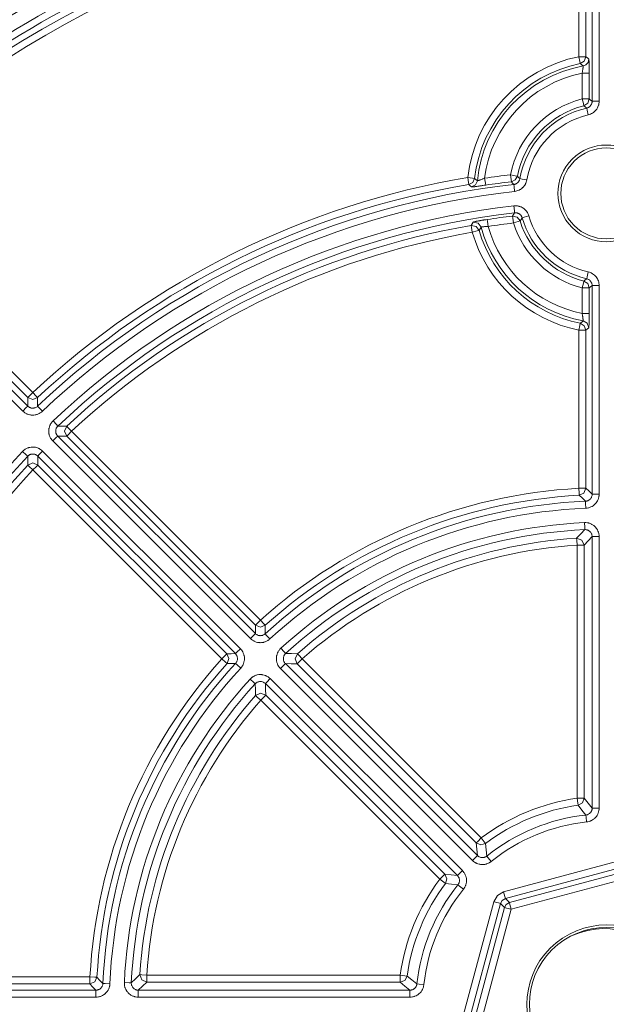
# Model space of a CAD drawing. Units: inches. Extents: x 4 to 110, y 4 to 157.
# Drawn here: x 24 to 28, y 128 to 135 of the extents above; entities that cross this region are included whole.
import ezdxf

# ---------------------------------------------------------------- set-up
doc = ezdxf.new("R2010")
doc.units = ezdxf.units.IN
doc.header["$MEASUREMENT"] = 0
doc.layers.add('Capa 1', color=7, linetype='Continuous')

msp = doc.modelspace()

# ---------------------------------------------------------------- linework, layer by layer
at = {"layer": 'Capa 1', "color": 7, "lineweight": 13}
for points in [[(28.2179, 134.7731), (28.2179, 135.9994)], [(28.2679, 135.9994), (28.2679, 134.7731)], [(28.3125, 134.4543), (28.3125, 136.0449)], [(28.3625, 136.0449), (28.3625, 134.4543)], [(28.2277, 134.7241), (28.2248, 134.7388), (28.2179, 134.7731)], [(28.2179, 134.7731), (28.2528, 134.7731), (28.2679, 134.7731)], [(28.2277, 134.7241), (28.2566, 134.7414), (28.2679, 134.7731)], [(28.2479, 134.7065), (28.2378, 134.7153), (28.2277, 134.7241)], [(28.2666, 134.7141), (28.283, 134.7321), (28.2889, 134.7557)], [(28.2679, 134.7731), (28.2784, 134.7644), (28.2889, 134.7557)], [(28.2889, 134.7557), (28.289, 134.7554), (28.2892, 134.755), (28.2892, 134.7547), (28.2893, 134.7543), (28.2894, 134.7538), (28.2894, 134.7533), (28.2897, 134.7507), (28.2899, 134.7472), (28.29, 134.7451), (28.2901, 134.7428), (28.2902, 134.7416), (28.2902, 134.7403), (28.2903, 134.739), (28.2903, 134.7376), (28.2905, 134.7316), (28.2907, 134.725), (28.2908, 134.7232), (28.2908, 134.7214), (28.2908, 134.7195), (28.2909, 134.7176), (28.291, 134.7137), (28.291, 134.7096), (28.2912, 134.7012), (28.2913, 134.6924), (28.2913, 134.6901), (28.2913, 134.6878), (28.2913, 134.6855), (28.2913, 134.6832), (28.2914, 134.6784), (28.2914, 134.6737), (28.2914, 134.6641), (28.2915, 134.6544)], [(28.2415, 134.6544), (28.2424, 134.6593), (28.2432, 134.6641), (28.2436, 134.6665), (28.244, 134.6689), (28.2444, 134.6712), (28.2447, 134.6736), (28.2454, 134.6781), (28.246, 134.6824), (28.2463, 134.6845), (28.2466, 134.6865), (28.2467, 134.6875), (28.2468, 134.6885), (28.2469, 134.6894), (28.247, 134.6904), (28.2474, 134.6938), (28.2477, 134.697), (28.2478, 134.6977), (28.2479, 134.6984), (28.2479, 134.6991), (28.248, 134.6997), (28.248, 134.701), (28.2481, 134.7021), (28.2482, 134.7039), (28.2482, 134.7053), (28.2481, 134.7058), (28.2481, 134.7061), (28.248, 134.7064), (28.2479, 134.7065)], [(28.2415, 134.4709), (28.2415, 134.6544)], [(28.2415, 134.6544), (28.2764, 134.6544), (28.2915, 134.6544)], [(28.2915, 134.6544), (28.2915, 134.4709)], [(28.2538, 134.4224), (28.2501, 134.4371), (28.2415, 134.4709)], [(28.2415, 134.4709), (28.2764, 134.4709), (28.2915, 134.4709)], [(28.2538, 134.4224), (28.2809, 134.4402), (28.2915, 134.4709)], [(28.2737, 134.4056), (28.2777, 134.4067), (28.2817, 134.4082), (28.2855, 134.4099), (28.2891, 134.412), (28.2926, 134.4144), (28.2958, 134.4171), (28.2988, 134.42), (28.3016, 134.4232), (28.3041, 134.4266), (28.3062, 134.4302), (28.3081, 134.4339), (28.3097, 134.4378), (28.3109, 134.4419), (28.3118, 134.446), (28.3123, 134.4501), (28.3125, 134.4543)], [(28.3625, 134.4543), (28.3621, 134.4459), (28.361, 134.4376), (28.3603, 134.4335), (28.3593, 134.4294), (28.3581, 134.4254), (28.3568, 134.4213), (28.3537, 134.4135), (28.35, 134.406), (28.3456, 134.3988), (28.3407, 134.392), (28.3352, 134.3857), (28.3292, 134.3798), (28.3227, 134.3745), (28.3157, 134.3697), (28.3084, 134.3655), (28.3008, 134.362), (28.293, 134.3591), (28.2848, 134.3569)], [(28.2915, 134.4709), (28.302, 134.4626), (28.3125, 134.4543)], [(28.3125, 134.4543), (28.3276, 134.4543), (28.3625, 134.4543)], [(28.2737, 134.4056), (28.2638, 134.4141), (28.2538, 134.4224)], [(28.2737, 134.4056), (28.277, 134.3909), (28.2848, 134.3569)], [(27.4229, 133.9086), (27.4576, 133.9046), (27.4726, 133.9029)], [(27.4312, 133.8593), (27.4287, 133.8742), (27.4229, 133.9086)], [(27.4312, 133.8593), (27.4592, 133.8742), (27.4726, 133.9029)], [(27.4503, 133.8412), (27.4786, 133.8563), (27.4919, 133.8856)], [(27.4726, 133.9029), (27.4822, 133.8943), (27.4919, 133.8856)], [(27.4919, 133.8856), (27.4923, 133.8855), (27.4932, 133.8856), (27.4939, 133.8858), (27.4947, 133.886), (27.4951, 133.8861), (27.4956, 133.8862), (27.4961, 133.8863), (27.4966, 133.8865), (27.499, 133.8872), (27.5019, 133.8881), (27.5035, 133.8886), (27.5051, 133.8892), (27.5069, 133.8898), (27.5087, 133.8904), (27.5106, 133.8911), (27.5125, 133.8918), (27.5146, 133.8925), (27.5167, 133.8933), (27.521, 133.8948), (27.5254, 133.8965), (27.5277, 133.8974), (27.53, 133.8983), (27.5323, 133.8992), (27.5347, 133.9001), (27.5394, 133.9019), (27.5442, 133.9038)], [(27.5515, 133.8544), (27.5493, 133.8693), (27.5442, 133.9038)], [(27.7292, 133.9281), (27.7635, 133.9215), (27.7783, 133.9186)], [(27.735, 133.8785), (27.7333, 133.8935), (27.7292, 133.9281)], [(27.735, 133.8785), (27.7632, 133.8915), (27.7783, 133.9186)], [(27.7527, 133.8593), (27.7438, 133.8689), (27.735, 133.8785)], [(27.7527, 133.8593), (27.7567, 133.8599), (27.7606, 133.8609), (27.7644, 133.8621), (27.7682, 133.8636), (27.77, 133.8645), (27.7718, 133.8655), (27.7735, 133.8665), (27.7752, 133.8676), (27.7784, 133.87), (27.7814, 133.8726), (27.7829, 133.8741), (27.7843, 133.8755), (27.7856, 133.8771), (27.7868, 133.8786), (27.7891, 133.8819), (27.7912, 133.8854), (27.7921, 133.8872), (27.7929, 133.889), (27.7937, 133.8909), (27.7944, 133.8928), (27.7956, 133.8967), (27.7964, 133.9006)], [(27.8457, 133.8922), (27.844, 133.8843), (27.8417, 133.8766), (27.8403, 133.8728), (27.8388, 133.869), (27.8371, 133.8654), (27.8352, 133.8618), (27.8311, 133.8548), (27.8265, 133.8483), (27.824, 133.8451), (27.8214, 133.8421), (27.82, 133.8406), (27.8186, 133.8391), (27.8172, 133.8377), (27.8157, 133.8363), (27.8097, 133.831), (27.8032, 133.8263), (27.7999, 133.8241), (27.7964, 133.822), (27.7946, 133.821), (27.7928, 133.8201), (27.791, 133.8192), (27.7892, 133.8183), (27.7818, 133.8152), (27.7741, 133.8127), (27.7663, 133.8109), (27.7583, 133.8097)], [(27.7783, 133.9186), (27.7873, 133.9096), (27.7964, 133.9006)], [(27.7964, 133.9006), (27.8113, 133.8981), (27.8457, 133.8922)], [(27.4503, 133.8412), (27.4407, 133.8502), (27.4312, 133.8593)], [(27.5515, 133.8544), (27.5418, 133.853), (27.5322, 133.8516), (27.5275, 133.8509), (27.5227, 133.8502), (27.5181, 133.8495), (27.5136, 133.8489), (27.5092, 133.8482), (27.5048, 133.8476), (27.5027, 133.8473), (27.5006, 133.847), (27.4985, 133.8467), (27.4964, 133.8464), (27.4885, 133.8453), (27.4811, 133.8444), (27.4777, 133.8439), (27.4744, 133.8435), (27.4729, 133.8433), (27.4713, 133.843), (27.4698, 133.8429), (27.4684, 133.8427), (27.4632, 133.8421), (27.4588, 133.8416), (27.4578, 133.8415), (27.4569, 133.8414), (27.4561, 133.8413), (27.4553, 133.8413), (27.4538, 133.8411), (27.4527, 133.841), (27.451, 133.841), (27.4503, 133.8412)], [(27.7583, 133.8097), (27.7544, 133.8443), (27.7527, 133.8593)], [(27.7529, 133.7058), (27.7573, 133.7062), (27.7617, 133.7064), (27.7661, 133.7064), (27.7704, 133.7063), (27.7791, 133.7054), (27.7877, 133.7037), (27.7919, 133.7026), (27.7962, 133.7013), (27.8003, 133.6998), (27.8043, 133.6981), (27.8122, 133.6943), (27.8197, 133.6897), (27.8215, 133.6885), (27.8233, 133.6872), (27.8251, 133.6859), (27.8268, 133.6846), (27.8302, 133.6817), (27.8334, 133.6788), (27.8394, 133.6725), (27.8449, 133.6657), (27.8462, 133.6639), (27.8474, 133.6621), (27.8487, 133.6602), (27.8498, 133.6584), (27.852, 133.6546), (27.854, 133.6507), (27.8575, 133.6427), (27.8604, 133.6344)], [(27.7529, 133.7058), (27.7569, 133.6711), (27.7586, 133.6562)], [(27.4628, 133.5901), (27.4635, 133.5905), (27.4651, 133.591), (27.4662, 133.5913), (27.4676, 133.5917), (27.4692, 133.5921), (27.471, 133.5925), (27.4753, 133.5934), (27.4803, 133.5945), (27.4817, 133.5948), (27.4832, 133.5951), (27.4847, 133.5954), (27.4862, 133.5957), (27.4894, 133.5963), (27.4928, 133.597), (27.4999, 133.5983), (27.5077, 133.5997), (27.5098, 133.6001), (27.5118, 133.6004), (27.5139, 133.6008), (27.5161, 133.6012), (27.5204, 133.6019), (27.5247, 133.6027), (27.5292, 133.6034), (27.5338, 133.6042), (27.5361, 133.6046), (27.5384, 133.605), (27.5407, 133.6053), (27.5431, 133.6057), (27.5527, 133.6072), (27.5623, 133.6087)], [(27.5698, 133.5593), (27.5646, 133.5938), (27.5623, 133.6087)], [(27.7435, 133.6332), (27.751, 133.6447), (27.7586, 133.6562)], [(27.7494, 133.5836), (27.7452, 133.6182), (27.7435, 133.6332)], [(27.797, 133.5988), (27.7764, 133.6256), (27.7435, 133.6332)], [(27.797, 133.5988), (27.7826, 133.5942), (27.7494, 133.5836)], [(27.8123, 133.6204), (27.8109, 133.6246), (27.8092, 133.6286), (27.8082, 133.6305), (27.8071, 133.6324), (27.8059, 133.6343), (27.8046, 133.6361), (27.8019, 133.6395), (27.7989, 133.6426), (27.7973, 133.6441), (27.7956, 133.6455), (27.7938, 133.6469), (27.792, 133.6481), (27.7883, 133.6504), (27.7844, 133.6523), (27.7823, 133.6531), (27.7803, 133.6539), (27.7782, 133.6545), (27.776, 133.6551), (27.7717, 133.6559), (27.7674, 133.6564), (27.7652, 133.6565), (27.763, 133.6565), (27.7608, 133.6564), (27.7586, 133.6562)], [(27.8123, 133.6204), (27.8046, 133.6096), (27.797, 133.5988)], [(27.8604, 133.6344), (27.8268, 133.6246), (27.8123, 133.6204)], [(27.4475, 133.5662), (27.4551, 133.5782), (27.4628, 133.5901)], [(27.4561, 133.5169), (27.4501, 133.5513), (27.4475, 133.5662)], [(27.5041, 133.5309), (27.4825, 133.5593), (27.4475, 133.5662)], [(27.5041, 133.5309), (27.4896, 133.5266), (27.4561, 133.5169)], [(27.5195, 133.5539), (27.4982, 133.5829), (27.4628, 133.5901)], [(27.5195, 133.5539), (27.5117, 133.5424), (27.5041, 133.5309)], [(27.5698, 133.5593), (27.5649, 133.5591), (27.5601, 133.5589), (27.5577, 133.5587), (27.5553, 133.5586), (27.553, 133.5584), (27.5508, 133.5583), (27.5485, 133.5581), (27.5463, 133.5579), (27.5442, 133.5578), (27.5421, 133.5576), (27.5382, 133.5572), (27.5345, 133.5568), (27.5328, 133.5566), (27.5312, 133.5563), (27.5297, 133.5561), (27.5282, 133.5559), (27.5257, 133.5555), (27.5235, 133.5551), (27.5226, 133.555), (27.5218, 133.5548), (27.5211, 133.5546), (27.5205, 133.5544), (27.5198, 133.5541), (27.5195, 133.5539)], [(23.1514, 133.4007), (24.2785, 132.2736)], [(24.2432, 132.2383), (23.1161, 133.3654)], [(24.2794, 132.3358), (23.4083, 133.2069)], [(23.4437, 133.2422), (24.3148, 132.3711)], [(28.2538, 133.168), (28.2638, 133.1763), (28.2737, 133.1848)], [(28.2848, 133.2335), (28.277, 133.1995), (28.2737, 133.1848)], [(28.3125, 133.1361), (28.3123, 133.1403), (28.3118, 133.1444), (28.3109, 133.1485), (28.3097, 133.1526), (28.3081, 133.1565), (28.3062, 133.1602), (28.3041, 133.1638), (28.3016, 133.1672), (28.2988, 133.1704), (28.2958, 133.1733), (28.2926, 133.176), (28.2891, 133.1784), (28.2855, 133.1805), (28.2817, 133.1822), (28.2777, 133.1837), (28.2737, 133.1848)], [(28.2848, 133.2335), (28.293, 133.2313), (28.3008, 133.2284), (28.3047, 133.2267), (28.3084, 133.2249), (28.3121, 133.2228), (28.3158, 133.2207), (28.3227, 133.2159), (28.3292, 133.2106), (28.3352, 133.2047), (28.3407, 133.1984), (28.3456, 133.1915), (28.35, 133.1844), (28.3537, 133.1769), (28.3569, 133.169), (28.3593, 133.161), (28.361, 133.1528), (28.3621, 133.1445), (28.3625, 133.1361)], [(28.2415, 133.1195), (28.2501, 133.1533), (28.2538, 133.168)], [(28.2415, 132.936), (28.2415, 133.1195)], [(28.2915, 133.1195), (28.2764, 133.1195), (28.2415, 133.1195)], [(28.2915, 133.1195), (28.2809, 133.1502), (28.2538, 133.168)], [(28.3125, 133.1361), (28.302, 133.1278), (28.2915, 133.1195)], [(28.2915, 133.1195), (28.2915, 132.936)], [(28.3125, 131.6433), (28.3125, 133.1361)], [(28.3625, 133.1361), (28.3276, 133.1361), (28.3125, 133.1361)], [(28.3625, 133.1361), (28.3625, 131.6433)], [(28.2915, 132.936), (28.2764, 132.936), (28.2415, 132.936)], [(28.2479, 132.8839), (28.2481, 132.8842), (28.2482, 132.8851), (28.2482, 132.8857), (28.2482, 132.8865), (28.2482, 132.8873), (28.2481, 132.8883), (28.248, 132.8906), (28.2477, 132.8933), (28.2477, 132.8941), (28.2476, 132.8949), (28.2475, 132.8957), (28.2474, 132.8965), (28.2472, 132.8982), (28.247, 132.9), (28.2466, 132.9038), (28.246, 132.9079), (28.2457, 132.91), (28.2454, 132.9123), (28.2451, 132.9145), (28.2447, 132.9168), (28.2444, 132.9191), (28.244, 132.9214), (28.2436, 132.9238), (28.2432, 132.9262), (28.2424, 132.9311), (28.2415, 132.936)], [(28.2915, 132.936), (28.2914, 132.9262), (28.2914, 132.9166), (28.2914, 132.9142), (28.2914, 132.9118), (28.2914, 132.9094), (28.2913, 132.9071), (28.2913, 132.9025), (28.2913, 132.8979), (28.2912, 132.8935), (28.2912, 132.8891), (28.2911, 132.8869), (28.2911, 132.8848), (28.2911, 132.8827), (28.291, 132.8806), (28.2909, 132.8727), (28.2907, 132.8654), (28.2906, 132.862), (28.2905, 132.8587), (28.2905, 132.8571), (28.2904, 132.8556), (28.2904, 132.8541), (28.2903, 132.8527), (28.2901, 132.8475), (28.2899, 132.8431), (28.2898, 132.8422), (28.2898, 132.8413), (28.2897, 132.8404), (28.2896, 132.8396), (28.2895, 132.8382), (28.2894, 132.8371), (28.2892, 132.8354), (28.2889, 132.8347)], [(28.2179, 132.8173), (28.2248, 132.8515), (28.2277, 132.8664)], [(28.2277, 132.8664), (28.2378, 132.8751), (28.2479, 132.8839)], [(28.2679, 132.8173), (28.2566, 132.849), (28.2277, 132.8664)], [(28.2889, 132.8347), (28.2773, 132.8667), (28.2479, 132.8839)], [(28.2889, 132.8347), (28.2784, 132.826), (28.2679, 132.8173)], [(28.2179, 131.6858), (28.2179, 132.8173)], [(28.2679, 132.8173), (28.2528, 132.8173), (28.2179, 132.8173)], [(28.2679, 132.8173), (28.2679, 131.6858)], [(24.2785, 132.2736), (24.279, 132.3047), (24.2794, 132.3358)], [(24.3148, 132.3711), (24.2901, 132.3464), (24.2794, 132.3358)], [(24.349, 132.3346), (24.314, 132.3212), (24.2794, 132.3358)], [(24.349, 132.3346), (24.3386, 132.3457), (24.3148, 132.3711)], [(24.349, 132.3346), (24.3486, 132.3037), (24.3483, 132.2727)], [(24.2432, 132.2383), (24.2679, 132.263), (24.2785, 132.2736)], [(24.2785, 132.2736), (24.2821, 132.2704), (24.286, 132.2675), (24.288, 132.2662), (24.2901, 132.265), (24.2922, 132.2639), (24.2945, 132.2629), (24.299, 132.2612), (24.3036, 132.26), (24.306, 132.2596), (24.3084, 132.2593), (24.3108, 132.2591), (24.3132, 132.259), (24.318, 132.2591), (24.3228, 132.2598), (24.3252, 132.2603), (24.3275, 132.2609), (24.3298, 132.2616), (24.3321, 132.2624), (24.3365, 132.2644), (24.3407, 132.2668), (24.3446, 132.2696), (24.3483, 132.2727)], [(24.3827, 132.2365), (24.3587, 132.2618), (24.3483, 132.2727)], [(24.3827, 132.2365), (24.3754, 132.2302), (24.3675, 132.2246), (24.3591, 132.2198), (24.3503, 132.2159), (24.3458, 132.2142), (24.3412, 132.2128), (24.3365, 132.2116), (24.3317, 132.2106), (24.3222, 132.2093), (24.3126, 132.209), (24.3077, 132.2092), (24.3029, 132.2096), (24.2981, 132.2102), (24.2934, 132.2111), (24.2841, 132.2136), (24.275, 132.2169), (24.2706, 132.2189), (24.2663, 132.2211), (24.2621, 132.2235), (24.2581, 132.226), (24.2504, 132.2318), (24.2432, 132.2383)], [(24.4572, 132.0243), (24.4505, 132.0317), (24.4445, 132.0398), (24.4419, 132.044), (24.4394, 132.0484), (24.4372, 132.0529), (24.4352, 132.0574), (24.4335, 132.0621), (24.4319, 132.0668), (24.4313, 132.0692), (24.4307, 132.0716), (24.4301, 132.0741), (24.4296, 132.0765), (24.4283, 132.0864), (24.4279, 132.0963), (24.4281, 132.1013), (24.4285, 132.1063), (24.4289, 132.1088), (24.4292, 132.1113), (24.4297, 132.1137), (24.4302, 132.1162), (24.4328, 132.1258), (24.4363, 132.1351), (24.4373, 132.1374), (24.4384, 132.1396), (24.4396, 132.1419), (24.4408, 132.1441), (24.4433, 132.1483), (24.4461, 132.1525), (24.4522, 132.1603), (24.4591, 132.1675)], [(24.4935, 132.1313), (24.4831, 132.1422), (24.4591, 132.1675)], [(24.4935, 132.1313), (24.49, 132.1276), (24.487, 132.1237), (24.4856, 132.1217), (24.4843, 132.1195), (24.4831, 132.1173), (24.4821, 132.115), (24.4803, 132.1104), (24.479, 132.1056), (24.4787, 132.1044), (24.4785, 132.1031), (24.4783, 132.1019), (24.4782, 132.1007), (24.478, 132.0982), (24.4779, 132.0957), (24.478, 132.0907), (24.4787, 132.0858), (24.4792, 132.0833), (24.4799, 132.0809), (24.4807, 132.0785), (24.4815, 132.0762), (24.4825, 132.0739), (24.4836, 132.0717), (24.4849, 132.0695), (24.4862, 132.0674), (24.4892, 132.0633), (24.4925, 132.0596)], [(24.4935, 132.1313), (24.5256, 132.1309), (24.5578, 132.1306)], [(24.5578, 132.1306), (24.5419, 132.0949), (24.5566, 132.0587)], [(24.5919, 132.094), (24.5681, 132.1195), (24.5578, 132.1306)], [(24.4925, 132.0596), (24.4818, 132.049), (24.4572, 132.0243)], [(24.5566, 132.0587), (24.5245, 132.0592), (24.4925, 132.0596)], [(24.4925, 132.0596), (25.9057, 130.6464)], [(24.5919, 132.094), (24.5672, 132.0693), (24.5566, 132.0587)], [(25.9072, 130.708), (24.5566, 132.0587)], [(24.5919, 132.094), (25.9425, 130.7434)], [(24.2414, 131.9498), (24.2486, 131.9568), (24.2565, 131.9629), (24.2607, 131.9657), (24.265, 131.9682), (24.2694, 131.9706), (24.2739, 131.9727), (24.2785, 131.9746), (24.2832, 131.9762), (24.2856, 131.9769), (24.288, 131.9776), (24.2904, 131.9783), (24.2929, 131.9788), (24.3027, 131.9804), (24.3126, 131.981), (24.3176, 131.981), (24.3226, 131.9807), (24.3251, 131.9804), (24.3276, 131.9801), (24.3301, 131.9797), (24.3325, 131.9793), (24.3422, 131.977), (24.3516, 131.9737), (24.3539, 131.9727), (24.3562, 131.9717), (24.3584, 131.9706), (24.3607, 131.9695), (24.365, 131.967), (24.3692, 131.9644), (24.3772, 131.9585), (24.3846, 131.9518)], [(25.8704, 130.6111), (24.4572, 132.0243)], [(24.2414, 131.9498), (24.2667, 131.9259), (24.2777, 131.9154)], [(24.3493, 131.9164), (24.3456, 131.9198), (24.3416, 131.9227), (24.3395, 131.9241), (24.3373, 131.9253), (24.3351, 131.9264), (24.3328, 131.9274), (24.3281, 131.929), (24.3233, 131.9302), (24.322, 131.9304), (24.3208, 131.9306), (24.3195, 131.9308), (24.3183, 131.9309), (24.3158, 131.9311), (24.3133, 131.9311), (24.3084, 131.9308), (24.3034, 131.9299), (24.301, 131.9294), (24.2986, 131.9287), (24.2962, 131.9278), (24.2939, 131.9269), (24.2917, 131.9259), (24.2895, 131.9247), (24.2873, 131.9234), (24.2852, 131.922), (24.2813, 131.9189), (24.2777, 131.9154)], [(24.2784, 131.8511), (24.278, 131.8833), (24.2777, 131.9154)], [(24.3493, 131.9164), (24.36, 131.9271), (24.3846, 131.9518)], [(24.3493, 131.9164), (24.3498, 131.8844), (24.3503, 131.8524)], [(25.7625, 130.5032), (24.3493, 131.9164)], [(24.3846, 131.9518), (25.7979, 130.5385)], [(24.3503, 131.8524), (24.3141, 131.867), (24.2784, 131.8511)], [(24.2784, 131.8511), (24.2894, 131.8408), (24.3149, 131.817)], [(24.3503, 131.8524), (24.3396, 131.8417), (24.3149, 131.817)], [(24.3503, 131.8524), (25.7009, 130.5018)], [(25.6656, 130.4664), (24.3149, 131.817)], [(28.2206, 131.6359), (28.2197, 131.651), (28.2179, 131.6858)], [(28.2679, 131.6858), (28.2528, 131.6858), (28.2179, 131.6858)], [(28.2206, 131.6359), (28.2542, 131.6515), (28.2679, 131.6858)], [(28.2646, 131.5934), (28.2426, 131.6147), (28.2206, 131.6359)], [(28.2646, 131.5934), (28.2693, 131.5938), (28.274, 131.5947), (28.2763, 131.5953), (28.2786, 131.596), (28.2808, 131.5968), (28.283, 131.5977), (28.2873, 131.5999), (28.2913, 131.6025), (28.2932, 131.6039), (28.2951, 131.6054), (28.2969, 131.607), (28.2985, 131.6087), (28.3017, 131.6123), (28.3045, 131.6161), (28.3057, 131.6182), (28.3069, 131.6203), (28.3079, 131.6224), (28.3089, 131.6246), (28.3104, 131.6291), (28.3116, 131.6338), (28.312, 131.6361), (28.3122, 131.6385), (28.3124, 131.6409), (28.3125, 131.6433)], [(28.3625, 131.6433), (28.3623, 131.6385), (28.362, 131.6337), (28.3617, 131.6313), (28.3614, 131.629), (28.361, 131.6266), (28.3606, 131.6242), (28.3583, 131.6149), (28.3552, 131.6059), (28.3533, 131.6016), (28.3512, 131.5973), (28.3501, 131.5952), (28.3489, 131.5931), (28.3477, 131.591), (28.3464, 131.589), (28.3409, 131.5813), (28.3346, 131.5741), (28.3329, 131.5724), (28.3312, 131.5707), (28.3295, 131.5691), (28.3276, 131.5675), (28.3239, 131.5645), (28.3201, 131.5616), (28.3121, 131.5565), (28.3036, 131.5522), (28.2992, 131.5503), (28.2947, 131.5487), (28.2901, 131.5472), (28.2855, 131.546), (28.2762, 131.5443), (28.2666, 131.5434)], [(28.2679, 131.6858), (28.2902, 131.6646), (28.3125, 131.6433)], [(28.3625, 131.6433), (28.3276, 131.6433), (28.3125, 131.6433)], [(28.2646, 131.5934), (28.2652, 131.5783), (28.2666, 131.5434)], [(28.258, 131.4404), (28.2681, 131.4403), (28.2782, 131.4393), (28.2806, 131.4388), (28.2831, 131.4383), (28.2856, 131.4378), (28.2881, 131.4372), (28.2929, 131.4358), (28.2977, 131.4341), (28.3023, 131.4322), (28.3069, 131.4301), (28.3113, 131.4277), (28.3157, 131.4251), (28.324, 131.4194), (28.3316, 131.4128), (28.3351, 131.4092), (28.3385, 131.4054), (28.3401, 131.4035), (28.3417, 131.4015), (28.3432, 131.3995), (28.3447, 131.3974), (28.35, 131.3889), (28.3544, 131.3798), (28.3554, 131.3775), (28.3563, 131.3751), (28.3571, 131.3727), (28.3579, 131.3703), (28.3593, 131.3655), (28.3604, 131.3605), (28.3619, 131.3506), (28.3625, 131.3405)], [(28.2602, 131.3904), (28.2596, 131.4055), (28.258, 131.4404)], [(28.2016, 131.3295), (28.2309, 131.3601), (28.2602, 131.3904)], [(28.3125, 131.3405), (28.3122, 131.3456), (28.3115, 131.3505), (28.3109, 131.353), (28.3102, 131.3554), (28.3094, 131.3578), (28.3085, 131.3602), (28.3062, 131.3647), (28.3036, 131.369), (28.3029, 131.37), (28.3021, 131.371), (28.3013, 131.372), (28.3005, 131.373), (28.2988, 131.3749), (28.2971, 131.3767), (28.2932, 131.3799), (28.2891, 131.3828), (28.2847, 131.3853), (28.2801, 131.3873), (28.2777, 131.3881), (28.2753, 131.3889), (28.2728, 131.3894), (28.2703, 131.3899), (28.2653, 131.3904), (28.2602, 131.3904)], [(28.2048, 131.2796), (28.2026, 131.3144), (28.2016, 131.3295)], [(28.2548, 131.2796), (28.239, 131.3161), (28.2016, 131.3295)], [(28.2048, 131.2796), (28.2397, 131.2796), (28.2548, 131.2796)], [(28.2048, 129.4691), (28.2048, 131.2796)], [(28.3125, 131.3405), (28.2836, 131.3102), (28.2548, 131.2796)], [(28.2548, 131.2796), (28.2548, 129.4691)], [(28.3125, 131.3405), (28.3276, 131.3405), (28.3625, 131.3405)], [(28.3125, 129.3988), (28.3125, 131.3405)], [(28.3625, 131.3405), (28.3625, 129.3988)], [(25.9057, 130.6464), (25.9064, 130.6773), (25.9072, 130.708)], [(25.9425, 130.7434), (25.9179, 130.7187), (25.9072, 130.708)], [(25.976, 130.7062), (25.9412, 130.6934), (25.9072, 130.708)], [(25.976, 130.7062), (25.9659, 130.7174), (25.9425, 130.7434)], [(25.9057, 130.6464), (25.8951, 130.6357), (25.8704, 130.6111)], [(25.9057, 130.6464), (25.9093, 130.6432), (25.9131, 130.6403), (25.9151, 130.6391), (25.9172, 130.6379), (25.9193, 130.6368), (25.9215, 130.6358), (25.9259, 130.6341), (25.9305, 130.6329), (25.9329, 130.6324), (25.9352, 130.6321), (25.9376, 130.6319), (25.94, 130.6318), (25.9448, 130.6319), (25.9495, 130.6325), (25.9519, 130.6329), (25.9542, 130.6335), (25.9565, 130.6342), (25.9587, 130.635), (25.9631, 130.6369), (25.9673, 130.6392), (25.9693, 130.6405), (25.9712, 130.6419), (25.9731, 130.6434), (25.9749, 130.645)], [(25.976, 130.7062), (25.9754, 130.6756), (25.9749, 130.645)], [(25.9749, 130.645), (25.9851, 130.6339), (26.0088, 130.6082)], [(26.0088, 130.6082), (26.0052, 130.605), (26.0014, 130.6021), (25.9995, 130.6006), (25.9975, 130.5992), (25.9955, 130.5979), (25.9935, 130.5966), (25.9851, 130.592), (25.9764, 130.5882), (25.9719, 130.5867), (25.9673, 130.5853), (25.965, 130.5847), (25.9626, 130.5842), (25.9603, 130.5837), (25.9579, 130.5832), (25.9485, 130.5821), (25.939, 130.5818), (25.9366, 130.5819), (25.9342, 130.582), (25.9318, 130.5822), (25.9294, 130.5825), (25.9247, 130.5832), (25.92, 130.5841), (25.9108, 130.5865), (25.9019, 130.5898), (25.8975, 130.5918), (25.8932, 130.594), (25.8891, 130.5964), (25.8851, 130.599), (25.8775, 130.6047), (25.8704, 130.6111)], [(25.7009, 130.5018), (25.6902, 130.4911), (25.6656, 130.4664)], [(25.7009, 130.5018), (25.7317, 130.5025), (25.7625, 130.5032)], [(25.7027, 130.433), (25.7155, 130.4677), (25.7009, 130.5018)], [(25.7625, 130.5032), (25.7732, 130.5139), (25.7979, 130.5385)], [(25.764, 130.434), (25.767, 130.4377), (25.7697, 130.4416), (25.7709, 130.4436), (25.772, 130.4458), (25.773, 130.4479), (25.7739, 130.4502), (25.7754, 130.4547), (25.7764, 130.4593), (25.7768, 130.4617), (25.777, 130.4641), (25.7772, 130.4665), (25.7772, 130.4689), (25.7768, 130.4736), (25.7761, 130.4783), (25.7755, 130.4806), (25.7748, 130.483), (25.7741, 130.4852), (25.7732, 130.4874), (25.7711, 130.4917), (25.7686, 130.4958), (25.7672, 130.4978), (25.7657, 130.4996), (25.7642, 130.5015), (25.7625, 130.5032)], [(25.7979, 130.5385), (25.8012, 130.5351), (25.8043, 130.5314), (25.8058, 130.5296), (25.8073, 130.5277), (25.8087, 130.5257), (25.8101, 130.5237), (25.815, 130.5155), (25.8192, 130.507), (25.8209, 130.5026), (25.8225, 130.4981), (25.8232, 130.4958), (25.8238, 130.4934), (25.8244, 130.4911), (25.8249, 130.4888), (25.8265, 130.4794), (25.8271, 130.4699), (25.8271, 130.4675), (25.8271, 130.4651), (25.827, 130.4627), (25.8269, 130.4603), (25.8264, 130.4556), (25.8257, 130.4508), (25.8236, 130.4415), (25.8207, 130.4325), (25.8189, 130.428), (25.8169, 130.4237), (25.8146, 130.4194), (25.8122, 130.4153), (25.8069, 130.4075), (25.8007, 130.4002)], [(26.0845, 130.397), (26.0777, 130.4045), (26.0717, 130.4126), (26.0704, 130.4148), (26.0691, 130.4169), (26.0678, 130.4191), (26.0666, 130.4214), (26.0644, 130.4259), (26.0624, 130.4305), (26.0606, 130.4352), (26.0591, 130.44), (26.0578, 130.4449), (26.0568, 130.4499), (26.0555, 130.4599), (26.0552, 130.47), (26.0555, 130.475), (26.056, 130.48), (26.0563, 130.4825), (26.0567, 130.485), (26.0572, 130.4875), (26.0578, 130.49), (26.0605, 130.4996), (26.0642, 130.509), (26.0653, 130.5113), (26.0664, 130.5136), (26.0676, 130.5158), (26.0688, 130.518), (26.0715, 130.5223), (26.0744, 130.5265), (26.0807, 130.5343), (26.0878, 130.5415)], [(26.1215, 130.5046), (26.1113, 130.5157), (26.0878, 130.5415)], [(26.1215, 130.5046), (26.1179, 130.501), (26.1148, 130.4971), (26.1133, 130.495), (26.112, 130.4928), (26.1108, 130.4906), (26.1097, 130.4883), (26.1078, 130.4837), (26.1065, 130.4788), (26.1062, 130.4776), (26.106, 130.4763), (26.1057, 130.4751), (26.1056, 130.4738), (26.1053, 130.4713), (26.1052, 130.4688), (26.1053, 130.4638), (26.106, 130.4588), (26.1071, 130.4538), (26.1088, 130.4491), (26.1098, 130.4468), (26.1109, 130.4445), (26.1121, 130.4423), (26.1135, 130.4401), (26.1165, 130.4361), (26.1199, 130.4323)], [(26.1215, 130.5046), (26.1636, 130.5038), (26.206, 130.5029)], [(26.2037, 130.43), (26.1891, 130.467), (26.206, 130.5029)], [(26.239, 130.4654), (26.216, 130.4916), (26.206, 130.5029)], [(25.7027, 130.433), (25.6915, 130.4431), (25.6656, 130.4664)], [(25.764, 130.434), (25.7333, 130.4335), (25.7027, 130.433)], [(25.764, 130.434), (25.7751, 130.4238), (25.8007, 130.4002)], [(26.0845, 130.397), (26.1092, 130.4217), (26.1199, 130.4323)], [(26.2037, 130.43), (26.1617, 130.4313), (26.1199, 130.4323)], [(26.1199, 130.4323), (27.4929, 129.0593)], [(26.2037, 130.43), (26.2144, 130.4407), (26.239, 130.4654)], [(27.484, 129.1498), (26.2037, 130.43)], [(26.239, 130.4654), (27.5193, 129.1851)], [(27.4575, 129.0239), (26.0845, 130.397)], [(25.8675, 130.3212), (25.8747, 130.3283), (25.8825, 130.3346), (25.8846, 130.3361), (25.8867, 130.3375), (25.8889, 130.3389), (25.891, 130.3402), (25.8955, 130.3426), (25.9, 130.3448), (25.9046, 130.3468), (25.9093, 130.3485), (25.9142, 130.35), (25.9191, 130.3512), (25.929, 130.353), (25.9391, 130.3537), (25.9441, 130.3537), (25.9491, 130.3534), (25.9517, 130.3532), (25.9542, 130.3529), (25.9567, 130.3525), (25.9592, 130.3521), (25.969, 130.3498), (25.9785, 130.3465), (25.9808, 130.3456), (25.9831, 130.3445), (25.9854, 130.3434), (25.9877, 130.3423), (25.9921, 130.3398), (25.9964, 130.3372), (26.0045, 130.3312), (26.012, 130.3244)], [(25.8675, 130.3212), (25.8932, 130.2976), (25.9044, 130.2875)], [(25.9766, 130.2891), (25.9729, 130.2925), (25.9688, 130.2955), (25.9667, 130.2968), (25.9645, 130.298), (25.9622, 130.2991), (25.9599, 130.3002), (25.9551, 130.3018), (25.9502, 130.3029), (25.949, 130.3031), (25.9477, 130.3033), (25.9465, 130.3035), (25.9452, 130.3036), (25.9427, 130.3037), (25.9402, 130.3037), (25.9352, 130.3034), (25.9302, 130.3025), (25.9253, 130.3011), (25.9206, 130.2993), (25.9184, 130.2982), (25.9162, 130.297), (25.914, 130.2956), (25.9119, 130.2942), (25.908, 130.291), (25.9044, 130.2875)], [(25.906, 130.2029), (25.9051, 130.2453), (25.9044, 130.2875)], [(25.9766, 130.2891), (25.9873, 130.2998), (26.012, 130.3244)], [(25.9766, 130.2891), (25.9777, 130.2473), (25.9789, 130.2052)], [(27.3497, 128.916), (25.9766, 130.2891)], [(26.012, 130.3244), (27.385, 128.9514)], [(25.9789, 130.2052), (25.942, 130.2198), (25.906, 130.2029)], [(25.9436, 130.1699), (25.9174, 130.1929), (25.906, 130.2029)], [(25.9436, 130.1699), (25.9682, 130.1946), (25.9789, 130.2052)], [(27.2238, 128.8896), (25.9436, 130.1699)], [(25.9789, 130.2052), (27.2592, 128.925)], [(28.2118, 129.4196), (28.2097, 129.4347), (28.2048, 129.4691)], [(28.2048, 129.4691), (28.2397, 129.4691), (28.2548, 129.4691)], [(28.2118, 129.4196), (28.2425, 129.4363), (28.2548, 129.4691)], [(28.2548, 129.4691), (28.2836, 129.4341), (28.3125, 129.3988)], [(28.2679, 129.3491), (28.2399, 129.3845), (28.2118, 129.4196)], [(28.2679, 129.3491), (28.2724, 129.3497), (28.2768, 129.3508), (28.279, 129.3515), (28.2811, 129.3523), (28.2832, 129.3532), (28.2853, 129.3542), (28.2893, 129.3565), (28.293, 129.3591), (28.2948, 129.3605), (28.2965, 129.3621), (28.2981, 129.3637), (28.2997, 129.3653), (28.3026, 129.3689), (28.3051, 129.3726), (28.3063, 129.3746), (28.3073, 129.3766), (28.3083, 129.3787), (28.3092, 129.3809), (28.3106, 129.3852), (28.3116, 129.3896), (28.312, 129.3919), (28.3123, 129.3942), (28.3124, 129.3965), (28.3125, 129.3988)], [(28.3625, 129.3988), (28.3624, 129.3942), (28.362, 129.3896), (28.3618, 129.3873), (28.3615, 129.385), (28.3612, 129.3827), (28.3608, 129.3805), (28.3587, 129.3716), (28.3558, 129.363), (28.3541, 129.3587), (28.3522, 129.3545), (28.35, 129.3505), (28.3477, 129.3465), (28.3426, 129.339), (28.3369, 129.3319), (28.3353, 129.3302), (28.3337, 129.3286), (28.3321, 129.327), (28.3304, 129.3254), (28.327, 129.3224), (28.3234, 129.3195), (28.316, 129.3143), (28.3081, 129.3098), (28.306, 129.3087), (28.3039, 129.3078), (28.3018, 129.3069), (28.2997, 129.306), (28.2954, 129.3044), (28.2911, 129.303), (28.2823, 129.3008), (28.2732, 129.2994)], [(28.3125, 129.3988), (28.3276, 129.3988), (28.3625, 129.3988)], [(28.2732, 129.2994), (28.2695, 129.3339), (28.2679, 129.3491)], [(27.484, 129.1498), (27.4946, 129.1604), (27.5193, 129.1851)], [(27.5493, 129.1452), (27.5402, 129.1574), (27.5193, 129.1851)], [(27.4929, 129.0593), (27.4883, 129.1047), (27.484, 129.1498)], [(27.484, 129.1498), (27.5158, 129.1353), (27.5493, 129.1452)], [(27.5493, 129.1452), (27.5543, 129.1005), (27.5596, 129.0557)], [(27.4575, 129.0239), (27.4822, 129.0486), (27.4929, 129.0593)], [(27.5909, 129.0167), (27.5873, 129.014), (27.5835, 129.0113), (27.5816, 129.0101), (27.5796, 129.0089), (27.5776, 129.0077), (27.5756, 129.0066), (27.5674, 129.0027), (27.5589, 128.9994), (27.5567, 128.9988), (27.5545, 128.9982), (27.5523, 128.9976), (27.55, 128.997), (27.5455, 128.9961), (27.541, 128.9954), (27.532, 128.9947), (27.5229, 128.9948), (27.5206, 128.9949), (27.5183, 128.9951), (27.516, 128.9954), (27.5137, 128.9957), (27.5092, 128.9965), (27.5047, 128.9974), (27.496, 129), (27.4875, 129.0033), (27.4854, 129.0043), (27.4834, 129.0053), (27.4813, 129.0063), (27.4793, 129.0074), (27.4754, 129.0098), (27.4716, 129.0123), (27.4643, 129.0177), (27.4575, 129.0239)], [(27.4929, 129.0593), (27.4963, 129.0562), (27.4999, 129.0534), (27.5018, 129.0522), (27.5038, 129.051), (27.5058, 129.05), (27.5079, 129.049), (27.5121, 129.0473), (27.5165, 129.046), (27.5187, 129.0455), (27.521, 129.0451), (27.5232, 129.0449), (27.5255, 129.0447), (27.5301, 129.0446), (27.5346, 129.045), (27.5369, 129.0454), (27.5391, 129.0458), (27.5414, 129.0464), (27.5436, 129.047), (27.5478, 129.0486), (27.5519, 129.0506), (27.5539, 129.0517), (27.5559, 129.0529), (27.5578, 129.0543), (27.5596, 129.0557)], [(27.5909, 129.0167), (27.5691, 129.0438), (27.5596, 129.0557)], [(27.6798, 128.7998), (28.647, 129.059)], [(27.3497, 128.916), (27.3603, 128.9267), (27.385, 128.9514)], [(27.385, 128.9514), (27.3882, 128.9481), (27.3912, 128.9446), (27.3927, 128.9428), (27.3941, 128.941), (27.3954, 128.9391), (27.3968, 128.9373), (27.4015, 128.9295), (27.4056, 128.9214), (27.4074, 128.9172), (27.409, 128.9129), (27.4104, 128.9085), (27.4115, 128.9041), (27.4133, 128.8951), (27.4142, 128.8861), (27.4142, 128.8838), (27.4143, 128.8815), (27.4143, 128.8792), (27.4142, 128.8769), (27.414, 128.8723), (27.4135, 128.8678), (27.4119, 128.8588), (27.4095, 128.85), (27.4087, 128.8478), (27.408, 128.8457), (27.4071, 128.8435), (27.4063, 128.8414), (27.4044, 128.8373), (27.4023, 128.8332), (27.3976, 128.8254), (27.3922, 128.818)], [(28.66, 129.0107), (27.6927, 128.7515)], [(27.7213, 128.723), (28.6495, 128.9717)], [(27.2238, 128.8896), (27.2485, 128.9143), (27.2592, 128.925)], [(27.2638, 128.8596), (27.2516, 128.8688), (27.2238, 128.8896)], [(27.2592, 128.925), (27.3043, 128.9207), (27.3497, 128.916)], [(27.2638, 128.8596), (27.2737, 128.8932), (27.2592, 128.925)], [(27.3533, 128.8493), (27.356, 128.853), (27.3583, 128.857), (27.3594, 128.859), (27.3603, 128.8611), (27.3612, 128.8632), (27.3619, 128.8654), (27.3631, 128.8698), (27.3639, 128.8743), (27.3642, 128.8765), (27.3643, 128.8788), (27.3643, 128.8811), (27.3643, 128.8834), (27.3638, 128.8879), (27.3629, 128.8924), (27.3624, 128.8946), (27.3617, 128.8968), (27.3609, 128.899), (27.36, 128.9011), (27.358, 128.9051), (27.3555, 128.909), (27.3542, 128.9108), (27.3528, 128.9126), (27.3513, 128.9144), (27.3497, 128.916)], [(28.6625, 128.9234), (27.7342, 128.6747)], [(27.3533, 128.8493), (27.3084, 128.8546), (27.2638, 128.8596)], [(27.3533, 128.8493), (27.3651, 128.8398), (27.3922, 128.818)], [(27.6091, 128.7291), (27.635, 128.774), (27.6798, 128.7998)], [(27.6927, 128.7515), (27.6703, 128.7386), (27.6574, 128.7162)], [(27.6798, 128.7998), (27.6889, 128.766), (27.6927, 128.7515)], [(27.6927, 128.7515), (27.7213, 128.723)], [(27.3499, 127.7619), (27.6091, 128.7291)], [(27.6574, 128.7162), (27.3982, 127.749)], [(27.4372, 127.7594), (27.6859, 128.6877)], [(27.7342, 128.6747), (27.4855, 127.7465)], [(27.6091, 128.7291), (27.643, 128.7201), (27.6574, 128.7162)], [(27.6859, 128.6877), (27.6574, 128.7162)], [(27.6859, 128.6877), (27.6989, 128.7101), (27.7213, 128.723)], [(27.6859, 128.6877), (27.7004, 128.6838), (27.7342, 128.6747)], [(27.7213, 128.723), (27.7251, 128.7086), (27.7342, 128.6747)], [(23.5916, 128.191), (24.7231, 128.191)], [(24.773, 128.1884), (24.7579, 128.1892), (24.7231, 128.191)], [(24.7231, 128.191), (24.7231, 128.1562), (24.7231, 128.1411)], [(24.773, 128.1884), (24.7575, 128.1548), (24.7231, 128.1411)], [(24.773, 128.1884), (24.7942, 128.1664), (24.8156, 128.1444)], [(25.0185, 128.1487), (25.0488, 128.178), (25.0794, 128.2073)], [(25.1293, 128.2041), (25.0945, 128.2064), (25.0794, 128.2073)], [(25.1293, 128.1542), (25.0929, 128.1699), (25.0794, 128.2073)], [(25.1293, 128.2041), (26.9399, 128.2041)], [(25.1293, 128.1542), (25.1293, 128.1692), (25.1293, 128.2041)], [(26.9893, 128.1971), (26.9743, 128.1993), (26.9399, 128.2041)], [(26.9399, 128.1542), (26.9399, 128.1692), (26.9399, 128.2041)], [(26.9399, 128.1542), (26.9726, 128.1664), (26.9893, 128.1971)], [(26.9893, 128.1971), (27.0244, 128.1691), (27.0599, 128.1411)], [(24.7231, 128.1411), (23.5916, 128.1411)], [(24.7656, 128.0965), (24.7443, 128.1188), (24.7231, 128.1411)], [(24.7656, 128.0965), (24.7704, 128.0967), (24.7751, 128.0974), (24.7774, 128.0979), (24.7797, 128.0985), (24.782, 128.0992), (24.7843, 128.1001), (24.7886, 128.102), (24.7927, 128.1044), (24.7947, 128.1058), (24.7966, 128.1072), (24.7985, 128.1088), (24.8002, 128.1104), (24.8035, 128.1138), (24.8064, 128.1176), (24.8078, 128.1196), (24.809, 128.1216), (24.8101, 128.1237), (24.8112, 128.1259), (24.8129, 128.1303), (24.8142, 128.1349), (24.8147, 128.1372), (24.8151, 128.1396), (24.8154, 128.142), (24.8156, 128.1444)], [(24.8655, 128.1423), (24.8652, 128.1375), (24.8646, 128.1327), (24.8643, 128.1304), (24.8639, 128.128), (24.8634, 128.1256), (24.8629, 128.1233), (24.8602, 128.1141), (24.8567, 128.1053), (24.8547, 128.101), (24.8524, 128.0968), (24.8512, 128.0947), (24.8499, 128.0927), (24.8486, 128.0907), (24.8472, 128.0887), (24.8413, 128.0812), (24.8348, 128.0743), (24.8331, 128.0727), (24.8313, 128.0711), (24.8295, 128.0695), (24.8276, 128.068), (24.8238, 128.0651), (24.8198, 128.0624), (24.8116, 128.0577), (24.8029, 128.0537), (24.7984, 128.052), (24.7939, 128.0506), (24.7892, 128.0493), (24.7846, 128.0483), (24.7752, 128.0469), (24.7656, 128.0465)], [(24.8156, 128.1444), (24.8306, 128.1438), (24.8655, 128.1423)], [(24.9686, 128.151), (25.0034, 128.1494), (25.0185, 128.1487)], [(25.0684, 128.0465), (25.0583, 128.047), (25.0483, 128.0485), (25.0458, 128.0491), (25.0434, 128.0497), (25.0409, 128.0503), (25.0385, 128.0511), (25.0337, 128.0527), (25.029, 128.0546), (25.0245, 128.0567), (25.02, 128.059), (25.0157, 128.0615), (25.0114, 128.0643), (25.0034, 128.0705), (24.9961, 128.0774), (24.9927, 128.0811), (24.9895, 128.085), (24.988, 128.087), (24.9865, 128.0891), (24.9851, 128.0912), (24.9837, 128.0934), (24.9788, 128.1021), (24.9748, 128.1113), (24.974, 128.1137), (24.9732, 128.1161), (24.9724, 128.1186), (24.9717, 128.121), (24.9706, 128.1259), (24.9697, 128.1309), (24.9686, 128.1409), (24.9686, 128.151)], [(25.0185, 128.1487), (25.0185, 128.1436), (25.019, 128.1387), (25.0195, 128.1362), (25.0201, 128.1337), (25.0208, 128.1313), (25.0216, 128.1289), (25.0236, 128.1243), (25.0261, 128.1199), (25.0267, 128.1188), (25.0274, 128.1178), (25.0282, 128.1167), (25.029, 128.1157), (25.0306, 128.1138), (25.0323, 128.1119), (25.0359, 128.1084), (25.0399, 128.1054), (25.0442, 128.1027), (25.0487, 128.1005), (25.0511, 128.0996), (25.0535, 128.0988), (25.0559, 128.0981), (25.0584, 128.0975), (25.0634, 128.0967), (25.0684, 128.0965)], [(25.1293, 128.1542), (25.0987, 128.1253), (25.0684, 128.0965)], [(26.9399, 128.1542), (25.1293, 128.1542)], [(27.0102, 128.0965), (26.9748, 128.1253), (26.9399, 128.1542)], [(27.0102, 128.0965), (27.0148, 128.0967), (27.0193, 128.0973), (27.0215, 128.0978), (27.0237, 128.0983), (27.0259, 128.099), (27.0281, 128.0998), (27.0323, 128.1016), (27.0362, 128.1038), (27.0382, 128.105), (27.04, 128.1063), (27.0418, 128.1077), (27.0436, 128.1092), (27.0468, 128.1124), (27.0498, 128.1159), (27.0511, 128.1177), (27.0524, 128.1196), (27.0536, 128.1216), (27.0547, 128.1236), (27.0566, 128.1278), (27.0581, 128.1321), (27.0587, 128.1343), (27.0592, 128.1365), (27.0596, 128.1388), (27.0599, 128.1411)], [(27.1096, 128.1357), (27.109, 128.1312), (27.1082, 128.1266), (27.1077, 128.1244), (27.1071, 128.1221), (27.1066, 128.1199), (27.1059, 128.1177), (27.1029, 128.1091), (27.0992, 128.1008), (27.0981, 128.0988), (27.097, 128.0968), (27.0958, 128.0948), (27.0946, 128.0929), (27.092, 128.0891), (27.0893, 128.0854), (27.0835, 128.0784), (27.077, 128.0721), (27.0752, 128.0705), (27.0735, 128.0691), (27.0717, 128.0676), (27.0699, 128.0662), (27.0661, 128.0636), (27.0623, 128.0611), (27.0543, 128.0568), (27.0459, 128.0531), (27.0438, 128.0523), (27.0416, 128.0516), (27.0394, 128.0509), (27.0372, 128.0502), (27.0328, 128.0491), (27.0283, 128.0482), (27.0193, 128.0469), (27.0102, 128.0465)], [(27.0599, 128.1411), (27.075, 128.1394), (27.1096, 128.1357)], [(23.2729, 128.0965), (24.7656, 128.0965)], [(24.7656, 128.0465), (23.2729, 128.0465)], [(24.7656, 128.0965), (24.7656, 128.0814), (24.7656, 128.0465)], [(25.0684, 128.0965), (27.0102, 128.0965)], [(25.0684, 128.0465), (25.0684, 128.0814), (25.0684, 128.0965)], [(27.0102, 128.0465), (25.0684, 128.0465)], [(27.0102, 128.0465), (27.0102, 128.0814), (27.0102, 128.0965)]]:
    msp.add_lwpolyline(points, dxfattribs=at)
at = {"layer": 'Capa 1', "color": 7, "lineweight": 18}
msp.add_lwpolyline([(28.2479, 134.7065), (28.2576, 134.7093), (28.2666, 134.7141)], dxfattribs=at)
at = {"layer": 'Capa 1', "color": 7, "lineweight": 13}
for points in [[(21.3727, 135.0363), (17.484, 131.1476), (17.484, 124.8428), (21.3727, 120.9541), (25.2614, 117.0654), (31.5661, 117.0654), (35.4548, 120.9541), (39.3435, 124.8428), (39.3435, 131.1476), (35.4548, 135.0363), (31.5661, 138.9249), (25.2614, 138.9249), (21.3727, 135.0363)], [(21.5141, 134.8948), (17.7036, 131.0842), (17.7036, 124.9061), (21.5141, 121.0956), (25.3247, 117.285), (31.5028, 117.285), (35.3134, 121.0956), (39.1239, 124.9061), (39.1239, 131.0842), (35.3134, 134.8948), (31.5028, 138.7054), (25.3247, 138.7054), (21.5141, 134.8948)]]:
    msp.add_open_spline(points, degree=3, knots=[0, 0, 0, 0, 1, 1, 1, 2, 2, 2, 3, 3, 3, 4, 4, 4, 4], dxfattribs=at)
at = {"layer": 'Capa 1', "color": 7, "lineweight": 18}
for points, knots in [([(38.4713, 127.9952), (38.4713, 133.5498), (33.9684, 138.0528), (28.4137, 138.0528), (22.8591, 138.0528), (18.3562, 133.5498), (18.3562, 127.9952), (18.3562, 122.4405), (22.8591, 117.9376), (28.4137, 117.9376), (33.9684, 117.9376), (38.4713, 122.4405), (38.4713, 127.9952)], [0, 0, 0, 0, 1, 1, 1, 2, 2, 2, 3, 3, 3, 4, 4, 4, 4]), ([(28.6584, 133.5506), (28.7935, 133.6857), (28.7935, 133.9047), (28.6584, 134.0398), (28.5233, 134.1749), (28.3042, 134.1749), (28.1691, 134.0398), (28.034, 133.9047), (28.034, 133.6857), (28.1691, 133.5506), (28.3042, 133.4155), (28.5233, 133.4155), (28.6584, 133.5506)], [0, 0, 0, 0, 1, 1, 1, 2, 2, 2, 3, 3, 3, 4, 4, 4, 4]), ([(28.1839, 134.025), (28.057, 133.8981), (28.057, 133.6923), (28.1839, 133.5654), (28.3108, 133.4385), (28.5166, 133.4385), (28.6436, 133.5654), (28.7705, 133.6923), (28.7705, 133.8981), (28.6436, 134.025), (28.5166, 134.1519), (28.3108, 134.1519), (28.1839, 134.025)], [0, 0, 0, 0, 1, 1, 1, 2, 2, 2, 3, 3, 3, 4, 4, 4, 4]), ([(28.8151, 127.5938), (29.0368, 127.8155), (29.0368, 128.1749), (28.8151, 128.3966), (28.5935, 128.6182), (28.234, 128.6182), (28.0124, 128.3966), (27.7907, 128.1749), (27.7907, 127.8155), (28.0124, 127.5938), (28.234, 127.3722), (28.5935, 127.3722), (28.8151, 127.5938)], [0, 0, 0, 0, 1, 1, 1, 2, 2, 2, 3, 3, 3, 4, 4, 4, 4]), ([(28.8027, 127.6063), (29.0174, 127.8211), (29.0174, 128.1693), (28.8027, 128.3841), (28.5879, 128.5989), (28.2396, 128.5989), (28.0248, 128.3841), (27.81, 128.1693), (27.81, 127.8211), (28.0248, 127.6063), (28.2396, 127.3915), (28.5879, 127.3915), (28.8027, 127.6063)], [0, 0, 0, 0, 1, 1, 1, 2, 2, 2, 3, 3, 3, 4, 4, 4, 4]), ([(28.6205, 127.4855), (28.8978, 127.6082), (29.0231, 127.9325), (28.9004, 128.2098), (28.7777, 128.4871), (28.4535, 128.6124), (28.1762, 128.4897), (28.1625, 128.4836), (28.149, 128.477), (28.1358, 128.4698)], [0, 0, 0, 0, 1, 1, 1, 2, 2, 2, 3, 3, 3, 3])]:
    msp.add_open_spline(points, degree=3, knots=knots, dxfattribs=at)
for points in [[(28.2775, 137.6518), (25.8107, 137.617), (23.4507, 136.6395), (21.6818, 134.9197)], [(28.2191, 136.3412), (26.4113, 136.2991), (24.666, 135.6711), (23.2458, 134.5517)], [(28.2615, 136.0949), (26.3925, 136.0598), (24.5931, 135.3794), (23.1684, 134.169)], [(28.2277, 134.724), (27.8245, 134.6433), (27.5194, 134.3115), (27.4726, 133.9029)], [(28.2538, 134.4224), (28.0112, 134.3606), (27.8261, 134.1644), (27.7783, 133.9186)], [(27.735, 133.8785), (27.6737, 133.8714), (27.6125, 133.8634), (27.5515, 133.8544)], [(27.4312, 133.8593), (26.276, 133.6658), (25.2038, 133.1354), (24.349, 132.3346)], [(27.7586, 133.6562), (26.5339, 133.5144), (25.3883, 132.9794), (24.4935, 132.1313)], [(27.797, 133.5987), (27.8648, 133.386), (28.0374, 133.2231), (28.2538, 133.168)], [(27.5041, 133.5309), (27.6026, 133.1918), (27.8815, 132.9357), (28.2277, 132.8663)], [(24.2777, 131.9154), (23.4296, 131.0207), (22.8945, 129.875), (22.7528, 128.6503)], [(28.2206, 131.6359), (27.3881, 131.5918), (26.5959, 131.2636), (25.976, 130.7062)], [(28.2602, 131.3904), (27.4656, 131.3545), (26.7088, 131.041), (26.1215, 130.5046)], [(25.7027, 130.433), (25.1453, 129.8131), (24.8172, 129.0209), (24.773, 128.1884)], [(25.9044, 130.2875), (25.3679, 129.7002), (25.0544, 128.9433), (25.0185, 128.1487)], [(28.2118, 129.4196), (27.9714, 129.3855), (27.7435, 129.2911), (27.5493, 129.1452)], [(27.2638, 128.8596), (27.1178, 128.6655), (27.0234, 128.4376), (26.9893, 128.1971)]]:
    msp.add_open_spline(points, degree=3, dxfattribs=at)
at = {"layer": 'Capa 1', "color": 7, "lineweight": 13}
for points in [[(28.2169, 137.6048), (25.8044, 137.5554), (23.4988, 136.6003), (21.7579, 134.9294)], [(28.2179, 137.5548), (25.818, 137.5057), (23.5243, 136.5556), (21.7926, 134.8934)], [(28.2179, 136.3912), (26.3993, 136.3488), (24.6436, 135.717), (23.2149, 134.5909)], [(28.2634, 136.2975), (26.3414, 136.2627), (24.491, 135.5622), (23.0279, 134.3154)], [(28.2643, 136.2476), (26.3539, 136.213), (24.5146, 135.5166), (23.0603, 134.2773)], [(28.2606, 136.1449), (26.38, 136.1096), (24.5695, 135.4249), (23.1361, 134.2071)], [(28.2167, 136.0494), (26.4831, 136.0069), (24.8095, 135.4063), (23.4445, 134.3367)], [(28.2179, 135.9994), (26.4951, 135.9573), (24.8318, 135.3603), (23.4753, 134.2974)], [(28.2179, 134.7731), (27.7934, 134.688), (27.4722, 134.3388), (27.4229, 133.9086)], [(28.2479, 134.7065), (27.8408, 134.6324), (27.5323, 134.2974), (27.4919, 133.8856)], [(28.2415, 134.6544), (27.8718, 134.5803), (27.591, 134.278), (27.5442, 133.9038)], [(28.2415, 134.4708), (27.9801, 134.4042), (27.7807, 134.1929), (27.7292, 133.9281)], [(28.2737, 134.4056), (28.0272, 134.349), (27.839, 134.1498), (27.7964, 133.9006)], [(28.2848, 134.3569), (28.0581, 134.3048), (27.8848, 134.1215), (27.8457, 133.8922)], [(27.4229, 133.9086), (26.2581, 133.7134), (25.1768, 133.1786), (24.3148, 132.3711)], [(27.7292, 133.9281), (27.6674, 133.921), (27.6058, 133.9129), (27.5442, 133.9038)], [(27.7527, 133.8593), (26.4754, 133.7154), (25.28, 133.1583), (24.3483, 132.2727)], [(27.7583, 133.8097), (26.4918, 133.6669), (25.3066, 133.1145), (24.3827, 132.2365)], [(27.7528, 133.7058), (26.5175, 133.5628), (25.3617, 133.0231), (24.4591, 132.1675)], [(27.7435, 133.6332), (27.6829, 133.626), (27.6226, 133.6178), (27.5623, 133.6087)], [(27.8123, 133.6204), (27.8757, 133.4023), (28.0523, 133.2356), (28.2737, 133.1848)], [(27.8604, 133.6344), (27.9187, 133.4337), (28.0811, 133.2803), (28.2848, 133.2335)], [(27.4475, 133.5662), (26.3653, 133.3785), (25.3612, 132.8796), (24.5578, 132.1306)], [(27.5195, 133.5539), (27.6126, 133.2087), (27.8961, 132.9479), (28.2479, 132.8839)], [(27.7494, 133.5836), (27.6894, 133.5764), (27.6295, 133.5683), (27.5698, 133.5593)], [(27.5698, 133.5593), (27.6586, 133.2417), (27.9181, 133.0008), (28.2415, 132.936)], [(27.7494, 133.5836), (27.8224, 133.3544), (28.0084, 133.179), (28.2415, 133.1195)], [(27.4561, 133.5169), (26.3834, 133.3309), (25.3881, 132.8364), (24.5919, 132.094)], [(27.4561, 133.5169), (27.5598, 133.16), (27.8534, 132.8903), (28.2179, 132.8173)], [(24.2414, 131.9498), (23.3859, 131.0472), (22.8461, 129.8915), (22.7031, 128.6561)], [(24.2784, 131.8511), (23.5293, 131.0478), (23.0305, 130.0436), (22.8428, 128.9614)], [(24.3149, 131.817), (23.5725, 131.0208), (23.0781, 130.0255), (22.892, 128.9529)], [(28.2179, 131.6858), (27.374, 131.6411), (26.5709, 131.3084), (25.9425, 130.7434)], [(28.2646, 131.5934), (27.4132, 131.5581), (26.6019, 131.2221), (25.9749, 130.645)], [(28.2666, 131.5434), (27.4271, 131.5086), (26.6271, 131.1773), (26.0088, 130.6082)], [(28.258, 131.4404), (27.4517, 131.4039), (26.6837, 131.0858), (26.0878, 130.5415)], [(28.2016, 131.3295), (27.4633, 131.2825), (26.7613, 130.9918), (26.206, 130.5029)], [(28.2048, 131.2796), (27.4775, 131.2334), (26.7861, 130.947), (26.239, 130.4654)], [(25.6656, 130.4664), (25.1005, 129.838), (24.7679, 129.0349), (24.7231, 128.191)], [(25.764, 130.434), (25.1869, 129.807), (24.8509, 128.9958), (24.8156, 128.1444)], [(25.8007, 130.4002), (25.2317, 129.7819), (24.9003, 128.9819), (24.8655, 128.1423)], [(25.8675, 130.3212), (25.3231, 129.7252), (25.005, 128.9573), (24.9686, 128.151)], [(25.906, 130.2029), (25.4171, 129.6476), (25.1264, 128.9457), (25.0794, 128.2073)], [(25.9436, 130.1699), (25.462, 129.6229), (25.1756, 128.9315), (25.1293, 128.2041)], [(28.2048, 129.4691), (27.956, 129.4338), (27.7202, 129.3361), (27.5193, 129.1851)], [(28.2679, 129.3491), (28.0085, 129.3211), (27.7627, 129.2193), (27.5596, 129.0557)], [(28.2732, 129.2994), (28.0234, 129.2724), (27.7866, 129.1744), (27.5909, 129.0167)], [(27.2238, 128.8896), (27.0728, 128.6888), (26.9751, 128.4529), (26.9399, 128.2041)], [(27.3533, 128.8494), (27.1897, 128.6462), (27.0878, 128.4004), (27.0599, 128.1411)], [(27.3922, 128.818), (27.2346, 128.6223), (27.1365, 128.3855), (27.1096, 128.1357)]]:
    msp.add_open_spline(points, degree=3, dxfattribs=at)

doc.saveas('drawing.dxf')
